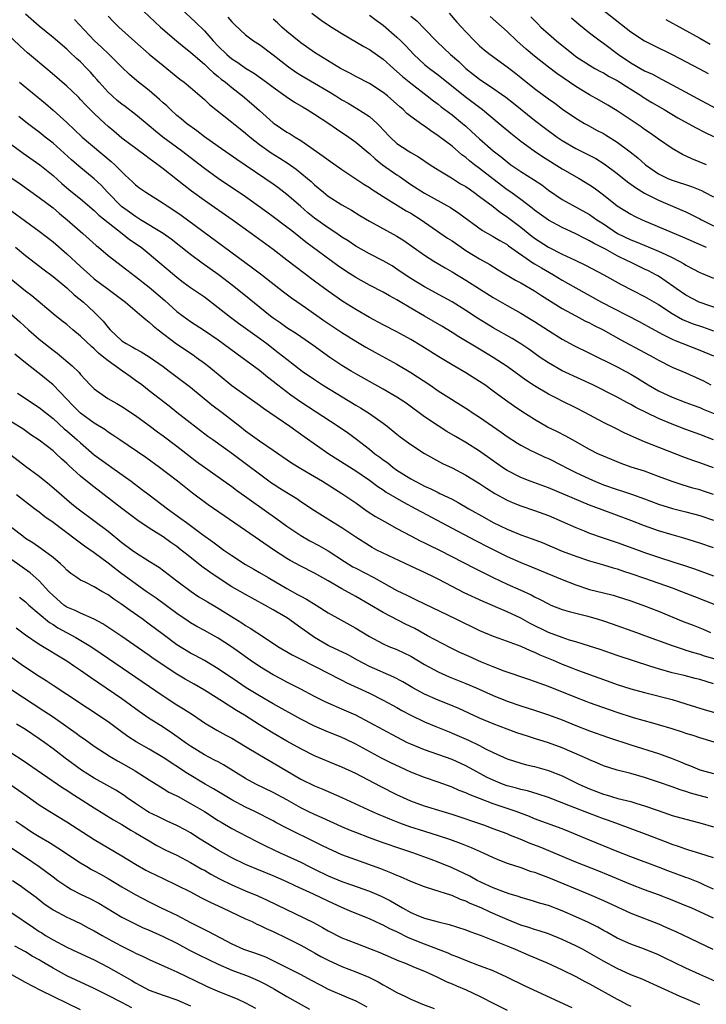
# Model space of a CAD drawing. Units: inches. Extents: x 2583000 to 2586000, y 1542000 to 1545000.
# Drawn here: x 2583382 to 2583482, y 1542277 to 1542420 of the extents above; entities that cross this region are included whole.
import ezdxf

# ---------------------------------------------------------------- set-up
doc = ezdxf.new("R2010")
doc.units = ezdxf.units.IN
doc.header["$MEASUREMENT"] = 0
doc.layers.add('LD25831542_2ft', color=9, linetype='Continuous')

msp = doc.modelspace()

# ---------------------------------------------------------------- linework, layer by layer
at = {"layer": 'LD25831542_2ft'}
for points, elevation in [([(2583397.67, 1542423.67), (2583402.62, 1542419), (2583404.94, 1542417), (2583406.06, 1542416.06), (2583407, 1542415.35), (2583407.38, 1542415), (2583409, 1542413.61), (2583409.67, 1542413), (2583410.34, 1542412.34), (2583411, 1542411.83), (2583411.45, 1542411.45), (2583412.05, 1542411), (2583413, 1542410.2), (2583414.54, 1542409), (2583415.87, 1542407.87), (2583417, 1542406.85), (2583419, 1542405.1), (2583419.14, 1542405), (2583421, 1542403.74), (2583421.47, 1542403.47), (2583422.19, 1542403), (2583423, 1542402.51), (2583426.26, 1542400.26), (2583427, 1542399.68), (2583429, 1542398.29), (2583432.18, 1542396.18), (2583433, 1542395.67), (2583433.39, 1542395.39), (2583435, 1542394.37), (2583438.31, 1542392.31), (2583439, 1542391.93), (2583440.49, 1542391), (2583444.34, 1542388.34), (2583445, 1542387.92), (2583446.32, 1542387), (2583447, 1542386.55), (2583449, 1542385.33), (2583450.48, 1542384.48), (2583451.71, 1542383.71), (2583454.22, 1542382.23), (2583455, 1542381.82), (2583457, 1542380.68), (2583458.01, 1542380.01), (2583461, 1542378.12), (2583463, 1542377.03), (2583464.32, 1542376.32), (2583465, 1542376), (2583465.65, 1542375.65), (2583466.97, 1542375), (2583469.54, 1542373.54), (2583473, 1542371.71), (2583474.32, 1542371), (2583475, 1542370.6), (2583477, 1542369.57), (2583479, 1542368.73), (2583481, 1542367.84), (2583481.57, 1542367.57), (2583482.64, 1542367)], 7558), ([(2583465.07, 1542423), (2583471, 1542418.32), (2583473, 1542417), (2583474.33, 1542416.33), (2583477, 1542415.03), (2583480.95, 1542412.95), (2583482.25, 1542412.25)], 7580), ([(2583483, 1542354.95), (2583481, 1542355.68), (2583480.01, 1542356.01), (2583478.55, 1542356.55), (2583473, 1542358.74), (2583471.41, 1542359.41), (2583471, 1542359.61), (2583470.04, 1542360.04), (2583468.69, 1542360.69), (2583467, 1542361.55), (2583464.3, 1542363), (2583463, 1542363.65), (2583461, 1542364.63), (2583460.3, 1542365), (2583459, 1542365.65), (2583457, 1542366.85), (2583455.71, 1542367.71), (2583453, 1542369.65), (2583450.99, 1542371), (2583449, 1542372.2), (2583445.98, 1542373.98), (2583445, 1542374.61), (2583443.52, 1542375.52), (2583441.01, 1542377), (2583439, 1542378.16), (2583437.21, 1542379.21), (2583437, 1542379.36), (2583435.92, 1542379.92), (2583435, 1542380.48), (2583433, 1542381.5), (2583431, 1542382.6), (2583429.54, 1542383.54), (2583428.35, 1542384.35), (2583423.76, 1542387.76), (2583422.19, 1542389), (2583421.51, 1542389.51), (2583421, 1542389.94), (2583419, 1542391.44), (2583418.1, 1542392.1), (2583415, 1542394.32), (2583411, 1542397.01), (2583409, 1542398.45), (2583405.68, 1542401), (2583402.97, 1542403), (2583401.89, 1542403.89), (2583401, 1542404.66), (2583399, 1542406.3), (2583397.47, 1542407.47), (2583397, 1542407.8), (2583396.34, 1542408.34), (2583395.58, 1542409), (2583395, 1542409.55), (2583393.71, 1542411), (2583393.39, 1542411.39), (2583393, 1542411.83), (2583392.45, 1542412.45), (2583391.92, 1542413), (2583391, 1542413.93), (2583390.43, 1542414.43), (2583389.39, 1542415.39), (2583389, 1542415.77), (2583387, 1542417.49), (2583385, 1542419.11), (2583383, 1542420.87)], 7552), ([(2583395, 1542420.6), (2583395.78, 1542419.78), (2583396.58, 1542419), (2583398.89, 1542416.89), (2583401, 1542415.07), (2583403, 1542413.41), (2583405.44, 1542411.44), (2583406.04, 1542411), (2583407, 1542410.2), (2583409, 1542408.46), (2583409.74, 1542407.74), (2583410.66, 1542407), (2583413, 1542405.16), (2583414.19, 1542404.19), (2583415, 1542403.56), (2583415.65, 1542403), (2583417, 1542401.94), (2583418.72, 1542400.72), (2583419.95, 1542399.95), (2583421.17, 1542399.17), (2583422.35, 1542398.35), (2583424.01, 1542397), (2583424.54, 1542396.54), (2583425, 1542396.09), (2583426.3, 1542395), (2583427, 1542394.44), (2583429, 1542393.16), (2583430.37, 1542392.37), (2583431.61, 1542391.61), (2583433, 1542390.77), (2583437, 1542388.61), (2583437.98, 1542387.98), (2583441, 1542385.84), (2583442.34, 1542385), (2583443.99, 1542383.99), (2583445, 1542383.42), (2583447, 1542382.21), (2583451, 1542379.69), (2583453, 1542378.53), (2583455, 1542377.42), (2583456.51, 1542376.51), (2583457, 1542376.22), (2583459, 1542374.92), (2583461, 1542373.64), (2583462.72, 1542372.72), (2583465, 1542371.62), (2583469, 1542369.61), (2583470.15, 1542369), (2583471, 1542368.54), (2583471.96, 1542367.96), (2583473.51, 1542367), (2583475, 1542366.15), (2583477, 1542365.21), (2583479, 1542364.46), (2583480.05, 1542364.05), (2583481, 1542363.7), (2583481.48, 1542363.48), (2583483.22, 1542362.78)], 7556), ([(2583405.65, 1542421.65), (2583407.73, 1542419.73), (2583409, 1542418.46), (2583410.26, 1542417), (2583411, 1542416.21), (2583412.25, 1542415), (2583413, 1542414.38), (2583413.85, 1542413.85), (2583415, 1542413.04), (2583416.27, 1542412.27), (2583418.03, 1542411), (2583419, 1542410.27), (2583420.9, 1542408.9), (2583422.08, 1542408.08), (2583423.34, 1542407.34), (2583423.95, 1542407), (2583425, 1542406.36), (2583427.07, 1542405), (2583428.19, 1542404.19), (2583429.98, 1542403), (2583431, 1542402.29), (2583432.79, 1542400.79), (2583433, 1542400.63), (2583433.83, 1542399.83), (2583434.9, 1542399), (2583437, 1542397.51), (2583437.32, 1542397.32), (2583439, 1542396.14), (2583441, 1542394.85), (2583444.76, 1542392.76), (2583445.97, 1542391.97), (2583449.45, 1542389.45), (2583451, 1542388.57), (2583451.96, 1542387.96), (2583453, 1542387.38), (2583453.21, 1542387.21), (2583456.74, 1542384.74), (2583457, 1542384.59), (2583457.99, 1542383.99), (2583459.74, 1542383), (2583461, 1542382.24), (2583461.8, 1542381.8), (2583463, 1542381.09), (2583466.72, 1542379), (2583472.21, 1542376.21), (2583473, 1542375.79), (2583473.5, 1542375.5), (2583475, 1542374.67), (2583475.66, 1542374.34), (2583477, 1542373.63), (2583477.43, 1542373.43), (2583481, 1542372.04), (2583483, 1542371.21)], 7560), ([(2583424.64, 1542421), (2583425.98, 1542419.98), (2583427.18, 1542419.18), (2583429, 1542418.06), (2583432.19, 1542416.19), (2583433, 1542415.74), (2583435, 1542414.34), (2583436.48, 1542413), (2583437, 1542412.56), (2583437.81, 1542411.81), (2583439, 1542410.83), (2583441.4, 1542409), (2583442.29, 1542408.29), (2583443, 1542407.78), (2583443.42, 1542407.42), (2583445, 1542406.23), (2583446.51, 1542405), (2583447, 1542404.58), (2583447.84, 1542403.84), (2583449, 1542402.76), (2583450.99, 1542401), (2583452.12, 1542400.12), (2583453, 1542399.39), (2583453.53, 1542399), (2583455, 1542398), (2583456.85, 1542396.85), (2583458.05, 1542396.05), (2583459, 1542395.32), (2583461, 1542393.96), (2583465, 1542391.75), (2583466.05, 1542391), (2583467, 1542390.38), (2583469.07, 1542389), (2583471, 1542388.07), (2583471.78, 1542387.78), (2583475, 1542386.44), (2583476.07, 1542385.93), (2583477, 1542385.52), (2583478.03, 1542385), (2583478.65, 1542384.65), (2583479, 1542384.42), (2583481, 1542383.34), (2583481.24, 1542383.24), (2583481.85, 1542383), (2583483, 1542382.53)], 7566), ([(2583433, 1542420.74), (2583433.98, 1542419.98), (2583435, 1542419.26), (2583437, 1542417.52), (2583437.55, 1542417), (2583438.27, 1542416.27), (2583439.44, 1542415), (2583441, 1542413.58), (2583441.72, 1542413), (2583443, 1542412.07), (2583446.92, 1542408.92), (2583449.42, 1542407), (2583451.85, 1542405), (2583453.56, 1542403.56), (2583455, 1542402.4), (2583456.92, 1542401), (2583458.17, 1542400.17), (2583461, 1542398.4), (2583463.5, 1542397), (2583465, 1542396.08), (2583465.64, 1542395.64), (2583467, 1542394.6), (2583469, 1542393.03), (2583471, 1542391.79), (2583471.51, 1542391.51), (2583472.62, 1542391), (2583477, 1542389.13), (2583478.52, 1542388.52), (2583481.28, 1542387.28), (2583481.96, 1542387)], 7568), ([(2583444.57, 1542421), (2583445.71, 1542419.71), (2583446.39, 1542419), (2583447, 1542418.32), (2583448.26, 1542417), (2583449, 1542416.28), (2583449.69, 1542415.69), (2583450.56, 1542415), (2583453, 1542413.23), (2583454.27, 1542412.27), (2583455, 1542411.69), (2583457, 1542410.07), (2583459, 1542408.56), (2583459.92, 1542407.92), (2583461.08, 1542407.08), (2583463, 1542405.78), (2583464.26, 1542405), (2583464.73, 1542404.73), (2583466.02, 1542404.02), (2583467, 1542403.51), (2583467.32, 1542403.32), (2583469, 1542402.29), (2583470.88, 1542400.88), (2583471.99, 1542399.99), (2583473.12, 1542399), (2583475, 1542397.69), (2583476.37, 1542397), (2583477, 1542396.73), (2583479.81, 1542395.81), (2583481.24, 1542395.24), (2583481.72, 1542395), (2583483, 1542394.32)], 7572), ([(2583483, 1542351.08), (2583481.57, 1542351.57), (2583481, 1542351.75), (2583480.01, 1542352.01), (2583478.46, 1542352.46), (2583477, 1542352.94), (2583475, 1542353.71), (2583473, 1542354.44), (2583471.06, 1542355.06), (2583469.58, 1542355.58), (2583467, 1542356.63), (2583466.21, 1542357), (2583465, 1542357.61), (2583462.52, 1542359), (2583461.55, 1542359.55), (2583460.23, 1542360.23), (2583458.88, 1542360.88), (2583457, 1542361.95), (2583455.14, 1542363.14), (2583453.94, 1542363.94), (2583452.78, 1542364.78), (2583451, 1542366.11), (2583449.76, 1542367), (2583449, 1542367.51), (2583447, 1542368.76), (2583445, 1542369.91), (2583443.07, 1542371.07), (2583440.62, 1542372.62), (2583439, 1542373.61), (2583437, 1542374.72), (2583435, 1542375.74), (2583433, 1542376.79), (2583431, 1542377.95), (2583429.14, 1542379.14), (2583427, 1542380.63), (2583425, 1542382.09), (2583422.2, 1542384.2), (2583421, 1542385.14), (2583419, 1542386.65), (2583415.82, 1542389), (2583413.02, 1542391), (2583409, 1542393.81), (2583407.15, 1542395.15), (2583406.02, 1542396.02), (2583403, 1542398.42), (2583402.24, 1542399), (2583401.51, 1542399.51), (2583401, 1542399.91), (2583400.36, 1542400.36), (2583397, 1542402.87), (2583395.86, 1542403.86), (2583395, 1542404.57), (2583394.52, 1542405), (2583393, 1542406.43), (2583391.71, 1542407.71), (2583391, 1542408.49), (2583390.75, 1542408.75), (2583389.73, 1542409.73), (2583389, 1542410.4), (2583386.52, 1542412.52), (2583383.27, 1542415.27), (2583382.22, 1542416.22), (2583379, 1542419.28)], 7550), ([(2583483, 1542359.02), (2583481, 1542359.77), (2583479, 1542360.5), (2583477, 1542361.28), (2583475, 1542362.13), (2583471.73, 1542363.73), (2583471, 1542364.15), (2583470.43, 1542364.43), (2583469, 1542365.21), (2583465.47, 1542367), (2583463.79, 1542367.79), (2583461, 1542369.04), (2583459, 1542370.19), (2583457.83, 1542371), (2583456.18, 1542372.18), (2583454.99, 1542372.99), (2583453.75, 1542373.75), (2583451, 1542375.3), (2583449.94, 1542375.94), (2583448.71, 1542376.71), (2583447, 1542377.83), (2583445, 1542379.07), (2583443.76, 1542379.76), (2583441, 1542381.24), (2583439, 1542382.46), (2583438.19, 1542383), (2583437, 1542383.84), (2583436.28, 1542384.28), (2583435, 1542385.04), (2583433, 1542386.06), (2583431, 1542387.17), (2583429.91, 1542387.91), (2583429, 1542388.47), (2583428.24, 1542389), (2583427, 1542389.81), (2583425, 1542391.22), (2583424.02, 1542392.02), (2583422.95, 1542392.95), (2583421, 1542394.69), (2583419.69, 1542395.69), (2583419, 1542396.18), (2583417.8, 1542397), (2583414.92, 1542398.92), (2583413.73, 1542399.73), (2583411, 1542401.63), (2583409, 1542403.05), (2583407.91, 1542403.91), (2583406.39, 1542405), (2583405.64, 1542405.64), (2583405, 1542406.17), (2583404.07, 1542407), (2583403.53, 1542407.53), (2583403, 1542408), (2583402.49, 1542408.49), (2583401, 1542409.79), (2583399.2, 1542411.2), (2583398.11, 1542412.11), (2583397, 1542413.15), (2583395.14, 1542415), (2583394.06, 1542416.06), (2583393.03, 1542417), (2583390.11, 1542420.11)], 7554), ([(2583412.42, 1542420.42), (2583413, 1542419.74), (2583413.37, 1542419.37), (2583415, 1542417.87), (2583416.16, 1542417), (2583417, 1542416.45), (2583419, 1542414.96), (2583421.23, 1542413.23), (2583422.39, 1542412.39), (2583423, 1542412), (2583427, 1542409.66), (2583428.11, 1542409), (2583429, 1542408.44), (2583429.92, 1542407.92), (2583431.18, 1542407.18), (2583433, 1542405.98), (2583434.1, 1542405), (2583434.57, 1542404.57), (2583435, 1542404.07), (2583436, 1542403), (2583437, 1542402.07), (2583438.6, 1542401), (2583439, 1542400.76), (2583440.14, 1542400.14), (2583441.84, 1542399), (2583443, 1542398.25), (2583444.92, 1542397.08), (2583446.24, 1542396.24), (2583447, 1542395.81), (2583447.47, 1542395.47), (2583448.17, 1542395), (2583449, 1542394.4), (2583451, 1542392.9), (2583452.06, 1542392.06), (2583453, 1542391.43), (2583453.25, 1542391.25), (2583455, 1542389.92), (2583456.62, 1542388.62), (2583457, 1542388.33), (2583459, 1542387.03), (2583461, 1542386.02), (2583462.89, 1542385.11), (2583464.4, 1542384.4), (2583467.06, 1542383), (2583469.58, 1542381.58), (2583473, 1542379.86), (2583475, 1542378.69), (2583477, 1542377.35), (2583478.5, 1542376.5), (2583479.92, 1542375.92), (2583481.42, 1542375.42), (2583483, 1542374.84)], 7562), ([(2583484.04, 1542377.96), (2583480.93, 1542379), (2583479, 1542380.02), (2583477.6, 1542381), (2583477.26, 1542381.26), (2583475, 1542382.8), (2583474.64, 1542383), (2583473.56, 1542383.56), (2583473, 1542383.84), (2583470.86, 1542384.86), (2583470.61, 1542385), (2583469, 1542385.75), (2583467.3, 1542386.7), (2583465.58, 1542387.58), (2583465, 1542387.95), (2583464.28, 1542388.28), (2583463, 1542388.95), (2583461, 1542389.87), (2583459, 1542390.93), (2583457, 1542392.39), (2583456.66, 1542392.67), (2583455, 1542393.93), (2583453.53, 1542395), (2583453, 1542395.36), (2583450.92, 1542396.92), (2583449, 1542398.44), (2583448.25, 1542399), (2583447.55, 1542399.55), (2583447, 1542400.03), (2583446.43, 1542400.44), (2583445, 1542401.67), (2583443, 1542403.21), (2583441.91, 1542403.91), (2583441, 1542404.58), (2583440.74, 1542404.74), (2583439, 1542406.02), (2583438.45, 1542406.45), (2583437.89, 1542407), (2583437.41, 1542407.41), (2583435.61, 1542409), (2583435, 1542409.5), (2583433, 1542410.82), (2583431, 1542411.83), (2583430.25, 1542412.25), (2583429, 1542412.87), (2583428.77, 1542413), (2583425, 1542415.29), (2583423, 1542416.69), (2583421, 1542418.36), (2583420.26, 1542419), (2583419.61, 1542419.61), (2583419, 1542420.14)], 7564), ([(2583439, 1542420.58), (2583439.88, 1542419.88), (2583441, 1542418.76), (2583442.85, 1542416.85), (2583444.79, 1542415), (2583445.97, 1542413.97), (2583447, 1542412.97), (2583448.12, 1542412.12), (2583449, 1542411.42), (2583449.63, 1542411), (2583450.47, 1542410.47), (2583452.82, 1542408.82), (2583453.94, 1542407.94), (2583457, 1542405.45), (2583458.38, 1542404.38), (2583460.3, 1542403), (2583461, 1542402.52), (2583463, 1542401.33), (2583464.56, 1542400.56), (2583465.89, 1542399.89), (2583467.13, 1542399.13), (2583469, 1542397.74), (2583470.51, 1542396.51), (2583471, 1542396.17), (2583471.66, 1542395.66), (2583473, 1542394.85), (2583475, 1542393.83), (2583478.41, 1542392.41), (2583479, 1542392.15), (2583479.78, 1542391.78), (2583481, 1542391.14), (2583481.25, 1542391), (2583483, 1542390.11)], 7570), ([(2583481.99, 1542399), (2583479.86, 1542399.85), (2583478.5, 1542400.5), (2583477, 1542401.37), (2583475, 1542402.72), (2583474.63, 1542403), (2583473.66, 1542403.66), (2583473, 1542404.09), (2583472.48, 1542404.48), (2583469, 1542406.81), (2583467.64, 1542407.64), (2583466.39, 1542408.39), (2583465, 1542409.17), (2583463, 1542410.37), (2583460.23, 1542412.23), (2583459, 1542413.17), (2583457, 1542414.77), (2583455.79, 1542415.79), (2583454.44, 1542417), (2583453, 1542418.37), (2583450.54, 1542420.54)], 7574), ([(2583456.47, 1542420.47), (2583457.45, 1542419.45), (2583457.93, 1542419), (2583459, 1542418.03), (2583460.18, 1542417), (2583462.65, 1542415), (2583463, 1542414.74), (2583465, 1542413.45), (2583465.77, 1542413), (2583466.56, 1542412.56), (2583467, 1542412.34), (2583467.83, 1542411.83), (2583469, 1542411.23), (2583469.38, 1542411), (2583470.35, 1542410.35), (2583471, 1542409.95), (2583472.53, 1542409), (2583472.8, 1542408.8), (2583474.04, 1542408.04), (2583475.84, 1542407), (2583477.82, 1542405.82), (2583480.39, 1542404.39), (2583481.71, 1542403.71), (2583483, 1542403.09)], 7576), ([(2583462.36, 1542420.36), (2583463.44, 1542419.43), (2583465, 1542418.16), (2583466.53, 1542417), (2583467, 1542416.67), (2583469.21, 1542415), (2583471, 1542413.81), (2583472.39, 1542413), (2583473, 1542412.65), (2583474.14, 1542412.14), (2583475, 1542411.65), (2583475.44, 1542411.44), (2583477, 1542410.62), (2583481.93, 1542407.93), (2583483.69, 1542407)], 7578), ([(2583476.08, 1542420.08), (2583481, 1542417.39), (2583482.52, 1542416.52)], 7582), ([(2583382.11, 1542411), (2583385.89, 1542407.89), (2583387, 1542406.93), (2583389, 1542405.12), (2583391.25, 1542403), (2583395.47, 1542399.47), (2583395.98, 1542399), (2583397, 1542397.94), (2583397.5, 1542397.5), (2583398.53, 1542396.53), (2583399, 1542396.06), (2583399.6, 1542395.6), (2583400.49, 1542395), (2583403, 1542393.43), (2583403.6, 1542393), (2583405, 1542392.09), (2583405.64, 1542391.64), (2583416.01, 1542384.01), (2583417.35, 1542383), (2583420.51, 1542380.51), (2583421.65, 1542379.65), (2583423.85, 1542378.15), (2583426.38, 1542376.38), (2583429, 1542374.59), (2583431, 1542373.33), (2583432.47, 1542372.47), (2583433.76, 1542371.76), (2583437, 1542370.01), (2583439, 1542368.82), (2583441.75, 1542367), (2583443, 1542366.16), (2583447.38, 1542363.38), (2583447.92, 1542363), (2583449, 1542362.29), (2583452.13, 1542360.13), (2583453, 1542359.52), (2583454.52, 1542358.52), (2583455, 1542358.23), (2583456.57, 1542357.44), (2583457, 1542357.2), (2583458.5, 1542356.5), (2583459, 1542356.29), (2583461, 1542355.29), (2583461.54, 1542355), (2583463, 1542354.28), (2583465, 1542353.33), (2583465.75, 1542353), (2583467, 1542352.5), (2583469, 1542351.79), (2583469.61, 1542351.61), (2583471.11, 1542351.11), (2583473, 1542350.43), (2583475, 1542349.68), (2583477.04, 1542349.04), (2583479, 1542348.56), (2583481, 1542348.03), (2583483, 1542347.36)], 7548), ([(2583483, 1542343.31), (2583481, 1542344.02), (2583480.26, 1542344.26), (2583478.71, 1542344.71), (2583477, 1542345.19), (2583475, 1542345.8), (2583473, 1542346.51), (2583471, 1542347.28), (2583466.82, 1542348.82), (2583465, 1542349.54), (2583459, 1542352.03), (2583456.38, 1542353), (2583455, 1542353.54), (2583453, 1542354.55), (2583452.32, 1542355), (2583449, 1542357.39), (2583447, 1542358.64), (2583445.5, 1542359.5), (2583444.25, 1542360.25), (2583443, 1542361.04), (2583441, 1542362.38), (2583438.32, 1542364.32), (2583437, 1542365.22), (2583435, 1542366.4), (2583431, 1542368.6), (2583430.32, 1542369), (2583429, 1542369.81), (2583427.23, 1542371), (2583424.77, 1542372.77), (2583423, 1542373.99), (2583422.41, 1542374.41), (2583421, 1542375.31), (2583420.02, 1542376.02), (2583419, 1542376.69), (2583418.59, 1542377), (2583415.51, 1542379.51), (2583413.29, 1542381.29), (2583411.03, 1542383.03), (2583408.69, 1542384.69), (2583407, 1542385.96), (2583404.18, 1542388.18), (2583403, 1542389.01), (2583399.74, 1542391), (2583399.3, 1542391.3), (2583399, 1542391.45), (2583398.11, 1542392.11), (2583396.94, 1542392.94), (2583394.91, 1542395), (2583394, 1542396), (2583393, 1542396.94), (2583390.76, 1542398.76), (2583389.69, 1542399.69), (2583387, 1542402.13), (2583385.88, 1542403), (2583385, 1542403.71), (2583384.25, 1542404.25), (2583383.29, 1542405), (2583382.02, 1542406.02)], 7546), ([(2583381, 1542401.87), (2583382.66, 1542400.66), (2583385.1, 1542399), (2583387, 1542397.44), (2583388.27, 1542396.27), (2583389.36, 1542395.36), (2583391, 1542394.02), (2583393, 1542392.33), (2583393.67, 1542391.67), (2583395, 1542390.59), (2583397.07, 1542389), (2583398.14, 1542388.14), (2583399.8, 1542387), (2583401, 1542386.04), (2583402.26, 1542385), (2583403.72, 1542383.72), (2583405, 1542382.64), (2583405.93, 1542381.93), (2583407, 1542381.16), (2583408.27, 1542380.27), (2583409, 1542379.78), (2583411, 1542378.27), (2583412.82, 1542376.82), (2583413.97, 1542375.97), (2583417, 1542373.8), (2583418.08, 1542373), (2583419.73, 1542371.73), (2583421, 1542370.72), (2583423.22, 1542369), (2583425, 1542367.77), (2583426.19, 1542367), (2583431, 1542364.07), (2583431.68, 1542363.68), (2583433, 1542362.85), (2583435, 1542361.43), (2583435.57, 1542361), (2583437, 1542359.83), (2583437.47, 1542359.47), (2583439, 1542358.36), (2583441, 1542357.03), (2583442.29, 1542356.29), (2583443.6, 1542355.6), (2583445, 1542354.93), (2583447, 1542353.88), (2583449, 1542352.68), (2583450, 1542352), (2583451.24, 1542351.24), (2583453, 1542350.27), (2583453.87, 1542349.87), (2583455, 1542349.43), (2583457, 1542348.76), (2583459, 1542348.02), (2583461, 1542347.17), (2583463, 1542346.27), (2583464.2, 1542345.8), (2583465, 1542345.46), (2583466.83, 1542344.83), (2583469, 1542344.12), (2583471.29, 1542343.29), (2583473, 1542342.64), (2583473.55, 1542342.45), (2583475, 1542341.95), (2583477.25, 1542341.25), (2583478.77, 1542340.77), (2583480.26, 1542340.26), (2583483, 1542339.24)], 7544), ([(2583381, 1542397.06), (2583382.22, 1542396.22), (2583385, 1542394.24), (2583387, 1542392.71), (2583387.92, 1542391.92), (2583389.05, 1542391), (2583391.34, 1542389), (2583393.27, 1542387.27), (2583393.62, 1542387), (2583395, 1542385.82), (2583397.72, 1542383.72), (2583399, 1542382.76), (2583401, 1542381.18), (2583403.24, 1542379.24), (2583405, 1542377.68), (2583405.91, 1542377), (2583407, 1542376.22), (2583409, 1542374.92), (2583411, 1542373.54), (2583414.51, 1542371), (2583417, 1542369.12), (2583418.17, 1542368.17), (2583419, 1542367.54), (2583419.67, 1542367), (2583421.56, 1542365.56), (2583423, 1542364.56), (2583428.46, 1542361), (2583429.97, 1542359.97), (2583431.12, 1542359.12), (2583433, 1542357.65), (2583433.78, 1542357), (2583434.49, 1542356.49), (2583435, 1542356.09), (2583435.65, 1542355.65), (2583436.46, 1542355), (2583437, 1542354.63), (2583439, 1542353.36), (2583439.63, 1542353), (2583440.54, 1542352.54), (2583441, 1542352.28), (2583441.9, 1542351.9), (2583443, 1542351.35), (2583443.24, 1542351.24), (2583445, 1542350.38), (2583445.91, 1542349.91), (2583447.46, 1542349), (2583449.73, 1542347.73), (2583451, 1542347), (2583453, 1542346.02), (2583455, 1542345.21), (2583456.65, 1542344.65), (2583458.08, 1542344.08), (2583461, 1542342.85), (2583463, 1542342.09), (2583465, 1542341.44), (2583467, 1542340.87), (2583468.42, 1542340.42), (2583469, 1542340.28), (2583469.93, 1542339.93), (2583471, 1542339.6), (2583473, 1542338.89), (2583477, 1542337.51), (2583478.37, 1542337), (2583480.23, 1542336.23), (2583483.43, 1542335)], 7542), ([(2583381, 1542392.24), (2583383, 1542390.78), (2583385, 1542389.35), (2583387, 1542387.78), (2583389, 1542386.06), (2583391, 1542384.2), (2583392.33, 1542383), (2583393, 1542382.43), (2583395, 1542380.89), (2583397.52, 1542379), (2583399.93, 1542377), (2583400.49, 1542376.49), (2583401, 1542376.13), (2583401.57, 1542375.57), (2583402.28, 1542375), (2583404.95, 1542372.95), (2583407.35, 1542371.35), (2583407.86, 1542371), (2583409, 1542370.17), (2583409.67, 1542369.67), (2583410.77, 1542368.77), (2583411, 1542368.56), (2583413, 1542366.93), (2583417, 1542364.06), (2583417.6, 1542363.6), (2583421.41, 1542361), (2583423.5, 1542359.5), (2583427.1, 1542357), (2583431, 1542354.51), (2583433, 1542353.17), (2583434.23, 1542352.23), (2583435, 1542351.73), (2583435.43, 1542351.43), (2583437.95, 1542349.94), (2583439.74, 1542349), (2583440.54, 1542348.54), (2583445, 1542346.16), (2583448.4, 1542344.4), (2583449, 1542344.12), (2583449.73, 1542343.73), (2583453, 1542342.08), (2583455, 1542341.18), (2583456.54, 1542340.54), (2583461, 1542338.74), (2583463, 1542337.96), (2583465, 1542337.29), (2583467, 1542336.76), (2583468.42, 1542336.42), (2583469, 1542336.26), (2583471, 1542335.63), (2583473, 1542334.9), (2583475, 1542334.11), (2583478.61, 1542332.61), (2583480.06, 1542332.06), (2583481.48, 1542331.48), (2583482.57, 1542331)], 7540), ([(2583381.53, 1542387), (2583383, 1542385.81), (2583385.7, 1542383.7), (2583387, 1542382.75), (2583389, 1542381.11), (2583390.09, 1542380.09), (2583391.42, 1542379), (2583393, 1542377.56), (2583393.57, 1542377), (2583394.27, 1542376.27), (2583395, 1542375.33), (2583395.3, 1542375), (2583397, 1542373.42), (2583397.62, 1542373), (2583398.52, 1542372.52), (2583399, 1542372.22), (2583399.81, 1542371.81), (2583401, 1542371.06), (2583403, 1542369.65), (2583403.9, 1542369), (2583407, 1542366.65), (2583410.1, 1542364.1), (2583411.58, 1542363), (2583414.16, 1542361), (2583415, 1542360.33), (2583417, 1542358.87), (2583419, 1542357.51), (2583421.66, 1542355.66), (2583423, 1542354.83), (2583425, 1542353.69), (2583426.16, 1542353), (2583429, 1542351.21), (2583431, 1542349.85), (2583432.67, 1542348.67), (2583433.89, 1542347.89), (2583435.16, 1542347.16), (2583437, 1542346.13), (2583439, 1542345.05), (2583440.35, 1542344.35), (2583441, 1542344.05), (2583441.69, 1542343.69), (2583443.17, 1542343), (2583448.34, 1542340.34), (2583451, 1542339), (2583453, 1542338.05), (2583455, 1542337.18), (2583456.5, 1542336.5), (2583457, 1542336.22), (2583457.82, 1542335.82), (2583459, 1542335.16), (2583459.38, 1542335), (2583461, 1542334.37), (2583462.05, 1542334.05), (2583464.56, 1542333.44), (2583466.08, 1542333), (2583467, 1542332.71), (2583468.27, 1542332.27), (2583471.79, 1542331), (2583473, 1542330.58), (2583477, 1542329.11), (2583478.58, 1542328.58), (2583479, 1542328.47), (2583480.1, 1542328.1), (2583481, 1542327.87), (2583481.64, 1542327.64), (2583483.19, 1542327.19)], 7538), ([(2583483, 1542323.54), (2583481, 1542324.17), (2583480.35, 1542324.35), (2583478.75, 1542324.75), (2583477, 1542325.15), (2583475, 1542325.72), (2583473.9, 1542326.1), (2583469, 1542327.66), (2583466.53, 1542328.53), (2583465, 1542329.04), (2583463, 1542329.66), (2583462.08, 1542329.92), (2583461, 1542330.27), (2583459, 1542331.02), (2583456.34, 1542332.34), (2583455, 1542333.08), (2583453, 1542334), (2583449.51, 1542335.51), (2583446.77, 1542336.77), (2583445, 1542337.68), (2583443, 1542338.76), (2583442.52, 1542339), (2583441, 1542339.74), (2583439, 1542340.64), (2583434.07, 1542343), (2583433.37, 1542343.37), (2583433, 1542343.59), (2583431, 1542344.88), (2583429, 1542346.22), (2583427.71, 1542347), (2583425, 1542348.7), (2583423, 1542350.03), (2583422.43, 1542350.43), (2583421, 1542351.29), (2583419.96, 1542351.96), (2583419, 1542352.55), (2583418.74, 1542352.74), (2583417, 1542354.01), (2583415.31, 1542355.31), (2583412.98, 1542357.02), (2583410.23, 1542359), (2583409.52, 1542359.52), (2583405, 1542363), (2583403.89, 1542363.89), (2583402.45, 1542365), (2583401, 1542366.16), (2583399.9, 1542367), (2583399, 1542367.66), (2583398.2, 1542368.2), (2583397.11, 1542369), (2583395, 1542370.48), (2583394.41, 1542371), (2583393.62, 1542371.62), (2583393, 1542372.25), (2583392.59, 1542372.59), (2583391, 1542374.1), (2583389.9, 1542375), (2583389, 1542375.76), (2583388.3, 1542376.3), (2583387, 1542377.34), (2583383.93, 1542379.93), (2583383, 1542380.64), (2583380.09, 1542383)], 7536), ([(2583381, 1542377.19), (2583382.16, 1542376.16), (2583383.43, 1542375), (2583385, 1542373.62), (2583387, 1542372.04), (2583387.6, 1542371.6), (2583389.78, 1542369.78), (2583390.78, 1542368.78), (2583391, 1542368.5), (2583391.74, 1542367.74), (2583392.42, 1542367), (2583393, 1542366.42), (2583394.99, 1542365), (2583396.29, 1542364.29), (2583397, 1542363.88), (2583399, 1542362.53), (2583401, 1542361.08), (2583402.19, 1542360.19), (2583403, 1542359.61), (2583405, 1542358.08), (2583406.72, 1542356.72), (2583407.87, 1542355.87), (2583413, 1542352.22), (2583413.69, 1542351.69), (2583419.53, 1542347.53), (2583421, 1542346.46), (2583423, 1542345.13), (2583424.35, 1542344.35), (2583425.66, 1542343.66), (2583427, 1542342.89), (2583429.35, 1542341.35), (2583430.58, 1542340.58), (2583431, 1542340.35), (2583433.65, 1542339), (2583437, 1542337.12), (2583438.43, 1542336.43), (2583439, 1542336.13), (2583439.77, 1542335.77), (2583445.54, 1542333), (2583449, 1542331.32), (2583451, 1542330.47), (2583451.81, 1542330.19), (2583455, 1542329.02), (2583456.38, 1542328.38), (2583457, 1542328.16), (2583457.78, 1542327.78), (2583459.68, 1542327), (2583461, 1542326.44), (2583462.04, 1542326.04), (2583463, 1542325.65), (2583465, 1542324.9), (2583467, 1542324.17), (2583469, 1542323.47), (2583471, 1542322.83), (2583473, 1542322.29), (2583477, 1542321.26), (2583477.91, 1542321), (2583479, 1542320.67), (2583481.79, 1542319.79), (2583483.34, 1542319.34)], 7534), ([(2583483.1, 1542315.1), (2583481, 1542315.7), (2583480.03, 1542316.03), (2583479, 1542316.35), (2583478.52, 1542316.52), (2583477, 1542317), (2583475, 1542317.6), (2583474.18, 1542317.82), (2583471.36, 1542318.64), (2583469, 1542319.41), (2583465, 1542320.8), (2583464.48, 1542321), (2583463, 1542321.56), (2583459, 1542323.19), (2583457.66, 1542323.66), (2583457, 1542323.92), (2583456.18, 1542324.18), (2583452.6, 1542325.4), (2583451, 1542326.03), (2583449.27, 1542326.73), (2583447.51, 1542327.51), (2583446.13, 1542328.13), (2583444.79, 1542328.79), (2583441.44, 1542330.55), (2583439.58, 1542331.58), (2583438.23, 1542332.23), (2583435, 1542333.91), (2583431, 1542336.23), (2583429, 1542337.36), (2583427, 1542338.52), (2583425, 1542339.64), (2583423, 1542340.65), (2583421.47, 1542341.47), (2583421, 1542341.75), (2583419.03, 1542343.03), (2583415, 1542345.86), (2583409.57, 1542349.57), (2583407.27, 1542351.27), (2583405.08, 1542353), (2583402.49, 1542355), (2583400.47, 1542356.47), (2583396.69, 1542359), (2583395.7, 1542359.7), (2583395, 1542360.15), (2583394.52, 1542360.52), (2583393, 1542361.46), (2583391, 1542362.89), (2583389.95, 1542363.95), (2583387, 1542367.02), (2583385, 1542368.66), (2583384.8, 1542368.8), (2583383, 1542370.22), (2583381.47, 1542371.47)], 7532), ([(2583381.82, 1542365.82), (2583385, 1542363.73), (2583385.89, 1542363), (2583387, 1542362.12), (2583388.63, 1542360.63), (2583389, 1542360.32), (2583390.52, 1542359), (2583391, 1542358.56), (2583393, 1542356.85), (2583395, 1542355.37), (2583395.56, 1542355), (2583398.37, 1542353), (2583399.87, 1542351.87), (2583400.98, 1542351), (2583403.64, 1542349), (2583405.6, 1542347.6), (2583406.39, 1542347), (2583408.72, 1542345.28), (2583410.21, 1542344.21), (2583411, 1542343.59), (2583411.83, 1542343), (2583413, 1542342.2), (2583415, 1542340.9), (2583416.2, 1542340.2), (2583417, 1542339.75), (2583418.25, 1542339), (2583421, 1542337.4), (2583422.56, 1542336.56), (2583423, 1542336.3), (2583423.86, 1542335.86), (2583425.26, 1542335), (2583427, 1542333.89), (2583428.84, 1542332.84), (2583431, 1542331.63), (2583433, 1542330.44), (2583435, 1542329.37), (2583435.83, 1542329), (2583437, 1542328.53), (2583439, 1542327.56), (2583441, 1542326.38), (2583443, 1542325.29), (2583444.59, 1542324.59), (2583447, 1542323.63), (2583448.5, 1542323), (2583451, 1542321.88), (2583453, 1542321.03), (2583455, 1542320.34), (2583457, 1542319.72), (2583459, 1542319.06), (2583461, 1542318.31), (2583463, 1542317.51), (2583465, 1542316.74), (2583467.76, 1542315.76), (2583471, 1542314.71), (2583475, 1542313.44), (2583477, 1542312.71), (2583478.22, 1542312.22), (2583479, 1542311.88), (2583479.64, 1542311.64), (2583481, 1542311.07), (2583483, 1542310.53)], 7530), ([(2583482.19, 1542307), (2583479.68, 1542307.68), (2583479, 1542307.91), (2583478.15, 1542308.15), (2583477, 1542308.58), (2583475, 1542309.28), (2583473, 1542309.93), (2583471, 1542310.51), (2583469.01, 1542311.01), (2583467, 1542311.66), (2583466.07, 1542312.07), (2583465, 1542312.5), (2583464.67, 1542312.67), (2583463.92, 1542313), (2583461, 1542314.26), (2583459, 1542315), (2583457, 1542315.63), (2583455.95, 1542315.95), (2583454.44, 1542316.44), (2583453, 1542316.95), (2583451, 1542317.73), (2583449, 1542318.58), (2583445.97, 1542319.97), (2583444.56, 1542320.56), (2583443, 1542321.17), (2583441, 1542322.07), (2583439.28, 1542323), (2583437.84, 1542323.84), (2583436.52, 1542324.52), (2583433, 1542326.1), (2583431.25, 1542327), (2583429.8, 1542327.8), (2583428.47, 1542328.47), (2583427.27, 1542329), (2583427, 1542329.14), (2583425, 1542330.3), (2583423.97, 1542331), (2583423, 1542331.72), (2583421.08, 1542333.08), (2583419, 1542334.31), (2583417.78, 1542335), (2583415, 1542336.52), (2583413, 1542337.67), (2583411, 1542338.95), (2583409.78, 1542339.78), (2583408.62, 1542340.62), (2583406.39, 1542342.39), (2583405.64, 1542343), (2583405, 1542343.5), (2583404.11, 1542344.11), (2583403, 1542344.92), (2583401, 1542346.19), (2583399.31, 1542347.31), (2583397, 1542349.04), (2583394.42, 1542351), (2583392.51, 1542352.51), (2583391, 1542353.76), (2583389.3, 1542355.3), (2583389, 1542355.59), (2583388.25, 1542356.25), (2583387.46, 1542357), (2583387, 1542357.41), (2583385, 1542358.95), (2583383.76, 1542359.76), (2583382.59, 1542360.59), (2583381, 1542361.57)], 7528), ([(2583380.85, 1542356.85), (2583383, 1542355.18), (2583385, 1542353.73), (2583386.51, 1542352.51), (2583388.22, 1542351), (2583389, 1542350.34), (2583389.73, 1542349.73), (2583390.65, 1542349), (2583393.15, 1542347.15), (2583395, 1542345.73), (2583397, 1542344.11), (2583398.49, 1542343), (2583399, 1542342.64), (2583401, 1542341.4), (2583402.46, 1542340.46), (2583405, 1542338.53), (2583407.06, 1542337), (2583408.22, 1542336.22), (2583409.46, 1542335.46), (2583411, 1542334.56), (2583413.21, 1542333.21), (2583414.43, 1542332.43), (2583415, 1542332.05), (2583415.66, 1542331.66), (2583417.73, 1542330.27), (2583419.7, 1542329), (2583421.78, 1542327.78), (2583423, 1542327.16), (2583425, 1542326.11), (2583427.2, 1542325), (2583428.38, 1542324.38), (2583429, 1542324.09), (2583429.71, 1542323.71), (2583431.29, 1542323), (2583433, 1542322.18), (2583435, 1542321.19), (2583437, 1542320.12), (2583437.7, 1542319.7), (2583439.01, 1542319.01), (2583441, 1542318.03), (2583442.63, 1542317.37), (2583444.57, 1542316.57), (2583445, 1542316.41), (2583447.37, 1542315.37), (2583449, 1542314.58), (2583449.88, 1542314.12), (2583451, 1542313.57), (2583453, 1542312.65), (2583455, 1542312.01), (2583455.8, 1542311.8), (2583457, 1542311.54), (2583459, 1542310.96), (2583461, 1542310.17), (2583461.8, 1542309.8), (2583463.42, 1542309), (2583465, 1542308.29), (2583467, 1542307.52), (2583467.41, 1542307.41), (2583469.09, 1542306.91), (2583471, 1542306.44), (2583471.84, 1542306.16), (2583473, 1542305.82), (2583474.82, 1542305.18), (2583476.59, 1542304.59), (2583477, 1542304.44), (2583479.69, 1542303.69), (2583481, 1542303.36), (2583483, 1542302.76)], 7526), ([(2583483, 1542298.25), (2583481, 1542298.9), (2583479.4, 1542299.4), (2583479, 1542299.51), (2583477.91, 1542299.91), (2583477, 1542300.21), (2583476.44, 1542300.44), (2583473, 1542301.77), (2583469.19, 1542303.19), (2583467.72, 1542303.72), (2583467, 1542303.95), (2583465, 1542304.7), (2583462.2, 1542305.8), (2583459, 1542307.02), (2583457.53, 1542307.53), (2583455.99, 1542307.99), (2583455, 1542308.19), (2583454.39, 1542308.39), (2583453, 1542308.76), (2583452.35, 1542309), (2583451, 1542309.56), (2583450.02, 1542310.02), (2583448.18, 1542311), (2583447, 1542311.66), (2583445, 1542312.56), (2583441, 1542313.95), (2583439, 1542314.78), (2583438.55, 1542315), (2583437, 1542315.79), (2583433, 1542317.96), (2583431, 1542318.99), (2583429, 1542319.89), (2583427, 1542320.74), (2583426.44, 1542321), (2583425, 1542321.71), (2583423, 1542322.77), (2583421, 1542323.8), (2583420.22, 1542324.22), (2583419, 1542324.85), (2583417, 1542326.07), (2583415.67, 1542327), (2583414.12, 1542328.12), (2583412.95, 1542328.95), (2583411, 1542330.18), (2583409, 1542331.32), (2583407.91, 1542331.91), (2583407, 1542332.44), (2583406.66, 1542332.66), (2583405, 1542333.8), (2583402, 1542336), (2583400.56, 1542337), (2583397, 1542339.56), (2583396.18, 1542340.18), (2583395, 1542341.11), (2583393, 1542342.6), (2583391.58, 1542343.58), (2583391, 1542344.01), (2583390.42, 1542344.42), (2583387, 1542347), (2583385.83, 1542347.83), (2583385, 1542348.51), (2583384.32, 1542349), (2583381.71, 1542351)], 7524), ([(2583483, 1542293.74), (2583481.7, 1542294.3), (2583481, 1542294.62), (2583479.3, 1542295.3), (2583479, 1542295.4), (2583476.38, 1542296.38), (2583475, 1542296.91), (2583471, 1542298.42), (2583469, 1542299.21), (2583465, 1542300.84), (2583462.06, 1542302.06), (2583461, 1542302.47), (2583457, 1542303.96), (2583456.26, 1542304.26), (2583454.3, 1542305), (2583451, 1542306.14), (2583449, 1542306.88), (2583447.47, 1542307.47), (2583447, 1542307.7), (2583446.06, 1542308.06), (2583445, 1542308.55), (2583443, 1542309.27), (2583441, 1542309.93), (2583439, 1542310.73), (2583437.44, 1542311.44), (2583436.09, 1542312.09), (2583434.77, 1542312.77), (2583431, 1542314.77), (2583429.5, 1542315.5), (2583429, 1542315.74), (2583426.69, 1542316.69), (2583425, 1542317.41), (2583423, 1542318.42), (2583419, 1542320.64), (2583417, 1542321.82), (2583415.07, 1542323), (2583413.83, 1542323.83), (2583411, 1542325.74), (2583409, 1542326.94), (2583407.67, 1542327.67), (2583407, 1542328.03), (2583405, 1542329.21), (2583403, 1542330.71), (2583401, 1542332.24), (2583399.95, 1542333), (2583398.2, 1542334.2), (2583397, 1542335.09), (2583395.86, 1542335.86), (2583395, 1542336.49), (2583394.11, 1542337), (2583393, 1542337.67), (2583391.66, 1542338.34), (2583391, 1542338.63), (2583390.44, 1542339), (2583389.58, 1542339.58), (2583389, 1542340.07), (2583388.56, 1542340.56), (2583388.08, 1542341), (2583387, 1542341.92), (2583385.24, 1542343.24), (2583384.06, 1542344.06), (2583383, 1542344.7), (2583382.59, 1542345), (2583381, 1542346.21)], 7522), ([(2583483, 1542289.5), (2583479.74, 1542291), (2583479, 1542291.32), (2583477, 1542292.14), (2583475, 1542292.92), (2583473, 1542293.64), (2583471, 1542294.39), (2583467.76, 1542295.76), (2583466.34, 1542296.34), (2583463, 1542297.66), (2583457.81, 1542299.81), (2583456.38, 1542300.38), (2583454.88, 1542301), (2583453.52, 1542301.52), (2583453, 1542301.74), (2583451, 1542302.51), (2583449.61, 1542303), (2583445, 1542304.56), (2583443.55, 1542305), (2583441, 1542305.8), (2583439, 1542306.53), (2583437.93, 1542307), (2583437, 1542307.43), (2583434.62, 1542308.62), (2583431, 1542310.51), (2583429, 1542311.45), (2583427.9, 1542311.9), (2583425, 1542313.11), (2583423, 1542314.11), (2583421, 1542315.24), (2583419, 1542316.4), (2583417, 1542317.62), (2583414.83, 1542319), (2583413.69, 1542319.69), (2583413, 1542320.13), (2583412.45, 1542320.45), (2583411.63, 1542321), (2583409, 1542322.63), (2583407.51, 1542323.51), (2583406.23, 1542324.23), (2583404.98, 1542324.98), (2583403, 1542326.26), (2583401.38, 1542327.38), (2583401, 1542327.66), (2583397, 1542330.46), (2583394.26, 1542332.26), (2583392.96, 1542332.96), (2583391, 1542333.82), (2583390.22, 1542334.22), (2583389, 1542334.71), (2583388.59, 1542335), (2583387, 1542336.39), (2583386.41, 1542337), (2583385, 1542338.55), (2583383.7, 1542339.7), (2583381, 1542341.59)], 7520), ([(2583382.14, 1542336.14), (2583383, 1542335.46), (2583383.5, 1542335), (2583385, 1542333.71), (2583386.47, 1542332.47), (2583387, 1542332.16), (2583387.71, 1542331.71), (2583390.3, 1542330.3), (2583392.48, 1542329), (2583393.99, 1542327.99), (2583403, 1542321.8), (2583405, 1542320.53), (2583405.95, 1542319.95), (2583407.4, 1542319), (2583409, 1542317.91), (2583410.82, 1542316.82), (2583412.1, 1542316.1), (2583413, 1542315.65), (2583415, 1542314.46), (2583417, 1542313.23), (2583418.4, 1542312.4), (2583419, 1542312.08), (2583423, 1542309.72), (2583425, 1542308.72), (2583426.23, 1542308.23), (2583429, 1542307.06), (2583433.39, 1542305), (2583434.5, 1542304.5), (2583435, 1542304.32), (2583435.92, 1542303.92), (2583437.36, 1542303.36), (2583438.83, 1542302.83), (2583441, 1542302.13), (2583443, 1542301.53), (2583444.61, 1542301), (2583446.35, 1542300.35), (2583447.77, 1542299.77), (2583449.52, 1542299), (2583451, 1542298.3), (2583452.14, 1542297.86), (2583453, 1542297.51), (2583455, 1542296.87), (2583456.36, 1542296.36), (2583457, 1542296.18), (2583457.84, 1542295.84), (2583459, 1542295.43), (2583464.9, 1542293), (2583467, 1542292.08), (2583471, 1542290.25), (2583475, 1542288.66), (2583476.16, 1542288.16), (2583477.55, 1542287.55), (2583482.9, 1542285)], 7518), ([(2583485.36, 1542279.36), (2583481, 1542281.34), (2583479, 1542282.26), (2583475.8, 1542283.8), (2583475, 1542284.17), (2583473, 1542284.98), (2583471, 1542285.72), (2583469, 1542286.62), (2583467.48, 1542287.48), (2583467, 1542287.73), (2583466.2, 1542288.2), (2583464.86, 1542288.86), (2583463, 1542289.71), (2583461, 1542290.58), (2583459, 1542291.33), (2583457.7, 1542291.7), (2583457, 1542291.94), (2583456.19, 1542292.19), (2583455, 1542292.51), (2583454.65, 1542292.65), (2583453.45, 1542293), (2583452.78, 1542293.22), (2583451, 1542293.93), (2583449.3, 1542294.7), (2583448.67, 1542295), (2583447.59, 1542295.59), (2583445, 1542296.82), (2583443, 1542297.64), (2583441.97, 1542298.03), (2583439.28, 1542299), (2583437.56, 1542299.56), (2583435, 1542300.47), (2583433, 1542301.19), (2583431, 1542301.94), (2583430.24, 1542302.24), (2583429, 1542302.78), (2583426.1, 1542304.1), (2583425, 1542304.56), (2583424.1, 1542305), (2583423, 1542305.55), (2583421, 1542306.68), (2583419, 1542307.78), (2583416.47, 1542309), (2583415, 1542309.8), (2583411.79, 1542311.79), (2583411, 1542312.2), (2583410.49, 1542312.49), (2583409, 1542313.24), (2583407, 1542314.48), (2583406.26, 1542315), (2583405.54, 1542315.54), (2583404.36, 1542316.36), (2583403, 1542317.27), (2583401, 1542318.52), (2583399.53, 1542319.53), (2583397.56, 1542321), (2583397, 1542321.4), (2583393.65, 1542323.65), (2583392.47, 1542324.47), (2583391, 1542325.51), (2583390.1, 1542326.1), (2583389, 1542326.86), (2583385, 1542329.26), (2583383, 1542330.64), (2583381.66, 1542331.66)], 7516), ([(2583481, 1542276.93), (2583479, 1542277.8), (2583478.14, 1542278.14), (2583472.62, 1542280.62), (2583471, 1542281.29), (2583469, 1542282.19), (2583467, 1542283.28), (2583465, 1542284.44), (2583463.96, 1542285), (2583463, 1542285.5), (2583461, 1542286.43), (2583459, 1542287.22), (2583457.66, 1542287.66), (2583457, 1542287.84), (2583456.14, 1542288.14), (2583455, 1542288.48), (2583453, 1542289.31), (2583451, 1542290.2), (2583450.43, 1542290.43), (2583449.22, 1542291), (2583447.66, 1542291.66), (2583447, 1542291.98), (2583446.24, 1542292.24), (2583445, 1542292.78), (2583444.83, 1542292.83), (2583442.37, 1542293.63), (2583441, 1542294.04), (2583439, 1542294.84), (2583437.52, 1542295.52), (2583437, 1542295.72), (2583436.11, 1542296.11), (2583434.66, 1542296.66), (2583431, 1542297.96), (2583429, 1542298.7), (2583427, 1542299.61), (2583426.08, 1542300.08), (2583424.23, 1542301), (2583422.05, 1542302.05), (2583421, 1542302.6), (2583419.41, 1542303.41), (2583419, 1542303.63), (2583416.32, 1542305), (2583415, 1542305.65), (2583413, 1542306.71), (2583410.32, 1542308.32), (2583409.14, 1542309), (2583406.54, 1542310.54), (2583403, 1542312.86), (2583401, 1542314.05), (2583399.11, 1542315.11), (2583397.9, 1542315.9), (2583396.74, 1542316.74), (2583395, 1542318.03), (2583389, 1542322.03), (2583387, 1542323.32), (2583386, 1542324), (2583385, 1542324.63), (2583383, 1542325.92), (2583382.36, 1542326.36), (2583381, 1542327.35)], 7514), ([(2583381, 1542322.7), (2583385.65, 1542319.65), (2583387, 1542318.74), (2583389.21, 1542317.21), (2583390.38, 1542316.38), (2583391, 1542315.92), (2583391.55, 1542315.55), (2583393, 1542314.51), (2583395.3, 1542313), (2583396.36, 1542312.36), (2583397, 1542312.01), (2583398.92, 1542310.92), (2583401, 1542309.6), (2583401.98, 1542309), (2583402.6, 1542308.6), (2583403, 1542308.37), (2583403.83, 1542307.83), (2583405, 1542307.28), (2583405.17, 1542307.17), (2583407, 1542306.19), (2583409, 1542305), (2583411, 1542303.71), (2583411.44, 1542303.44), (2583413, 1542302.55), (2583414, 1542302), (2583416.63, 1542300.63), (2583417.97, 1542299.97), (2583420.04, 1542299), (2583421, 1542298.58), (2583423, 1542297.62), (2583424.21, 1542297), (2583425, 1542296.61), (2583427, 1542295.66), (2583429, 1542294.85), (2583430.37, 1542294.37), (2583433, 1542293.41), (2583434.7, 1542292.7), (2583436.04, 1542292.04), (2583437.81, 1542291), (2583439, 1542290.35), (2583440.15, 1542289.85), (2583441, 1542289.5), (2583443, 1542288.95), (2583444.6, 1542288.6), (2583447, 1542287.82), (2583447.58, 1542287.58), (2583449.23, 1542287), (2583452.16, 1542285.84), (2583453.33, 1542285.33), (2583454.18, 1542285), (2583456.14, 1542284.14), (2583458.82, 1542283), (2583461, 1542281.98), (2583462.98, 1542281.02), (2583464.31, 1542280.31), (2583465, 1542279.97), (2583469, 1542277.73), (2583469.49, 1542277.49), (2583470.38, 1542277), (2583471, 1542276.7)], 7512), ([(2583462.47, 1542276.47), (2583455.64, 1542279.64), (2583452.95, 1542280.95), (2583451, 1542281.83), (2583449.67, 1542282.33), (2583449, 1542282.6), (2583447, 1542283.34), (2583445.85, 1542283.85), (2583445, 1542284.14), (2583444.42, 1542284.42), (2583441, 1542285.71), (2583438.66, 1542286.66), (2583437, 1542287.5), (2583435.97, 1542287.97), (2583435, 1542288.51), (2583434.65, 1542288.65), (2583433, 1542289.42), (2583430.44, 1542290.44), (2583429, 1542291.06), (2583427, 1542291.97), (2583424.84, 1542293), (2583422.2, 1542294.2), (2583421, 1542294.79), (2583420.55, 1542295), (2583419, 1542295.67), (2583416.63, 1542296.63), (2583415, 1542297.31), (2583413, 1542298.27), (2583411, 1542299.38), (2583408.4, 1542301), (2583407, 1542301.89), (2583406.29, 1542302.29), (2583405, 1542302.96), (2583403.61, 1542303.61), (2583403, 1542303.87), (2583402.26, 1542304.26), (2583401, 1542304.85), (2583400.75, 1542305), (2583399, 1542306.17), (2583397.79, 1542307), (2583397.34, 1542307.34), (2583396.12, 1542308.12), (2583394.84, 1542308.84), (2583393, 1542309.85), (2583391.13, 1542311), (2583388.77, 1542312.77), (2583387, 1542314.13), (2583385.8, 1542315), (2583385, 1542315.56), (2583383, 1542316.9), (2583381.71, 1542317.71)], 7510), ([(2583381, 1542313.49), (2583382.51, 1542312.51), (2583388.44, 1542308.44), (2583389, 1542308.09), (2583389.65, 1542307.65), (2583390.69, 1542307), (2583393, 1542305.52), (2583395.8, 1542303.8), (2583397, 1542303.11), (2583398.3, 1542302.3), (2583399, 1542301.91), (2583401, 1542300.72), (2583402.09, 1542300.09), (2583403.4, 1542299.4), (2583405, 1542298.64), (2583407, 1542297.61), (2583408.65, 1542296.65), (2583409, 1542296.46), (2583409.92, 1542295.91), (2583411.22, 1542295.22), (2583413, 1542294.36), (2583415, 1542293.49), (2583416.75, 1542292.75), (2583418.14, 1542292.14), (2583424.86, 1542288.86), (2583426.16, 1542288.16), (2583427, 1542287.65), (2583429, 1542286.65), (2583431, 1542285.85), (2583433, 1542285.12), (2583434.51, 1542284.51), (2583437.29, 1542283.29), (2583438.08, 1542283), (2583439.64, 1542282.36), (2583441, 1542281.79), (2583442.77, 1542281), (2583444.26, 1542280.26), (2583445, 1542279.96), (2583445.66, 1542279.66), (2583447.07, 1542279.07), (2583449, 1542278.16), (2583451.26, 1542277), (2583453, 1542276.14)], 7508), ([(2583380.74, 1542309), (2583383.22, 1542307.22), (2583385, 1542305.98), (2583386.56, 1542305), (2583389, 1542303.52), (2583393, 1542300.95), (2583397, 1542298.56), (2583399, 1542297.34), (2583400.49, 1542296.49), (2583401, 1542296.23), (2583403, 1542295.26), (2583405, 1542294.32), (2583407, 1542293.31), (2583408.5, 1542292.5), (2583409.83, 1542291.82), (2583411.66, 1542291), (2583415, 1542289.43), (2583415.95, 1542289), (2583416.65, 1542288.65), (2583417, 1542288.51), (2583418, 1542288), (2583419, 1542287.59), (2583421, 1542286.6), (2583422.05, 1542286.05), (2583423, 1542285.59), (2583424.66, 1542284.67), (2583425, 1542284.49), (2583425.95, 1542283.95), (2583427, 1542283.39), (2583429, 1542282.47), (2583431, 1542281.72), (2583432.93, 1542280.93), (2583434.27, 1542280.27), (2583435, 1542279.82), (2583435.54, 1542279.54), (2583437, 1542278.7), (2583438.15, 1542278.15), (2583439, 1542277.73), (2583440.73, 1542277), (2583442.4, 1542276.4)], 7506), ([(2583381.62, 1542303.62), (2583382.46, 1542303), (2583384.03, 1542301.97), (2583385, 1542301.35), (2583386.48, 1542300.48), (2583387, 1542300.14), (2583387.71, 1542299.71), (2583391, 1542297.54), (2583391.91, 1542297), (2583392.6, 1542296.6), (2583393, 1542296.39), (2583393.88, 1542295.88), (2583395, 1542295.27), (2583397, 1542294.08), (2583398.96, 1542292.96), (2583401, 1542291.86), (2583402.74, 1542291), (2583405, 1542289.95), (2583407, 1542288.89), (2583408.26, 1542288.26), (2583409, 1542287.86), (2583409.58, 1542287.58), (2583413, 1542285.79), (2583414.71, 1542285), (2583415, 1542284.89), (2583416.43, 1542284.43), (2583417.87, 1542283.87), (2583419.22, 1542283.22), (2583423, 1542281.31), (2583424.52, 1542280.52), (2583425.81, 1542279.81), (2583427, 1542279.2), (2583429.93, 1542277.93), (2583431, 1542277.5), (2583432.63, 1542276.63)], 7504), ([(2583381, 1542299.68), (2583383, 1542298.36), (2583384.97, 1542297), (2583387, 1542295.49), (2583387.68, 1542295), (2583389, 1542294.09), (2583389.69, 1542293.69), (2583391, 1542293), (2583392.36, 1542292.36), (2583393.67, 1542291.67), (2583397, 1542289.65), (2583398.25, 1542289), (2583400.1, 1542288.1), (2583401, 1542287.74), (2583403, 1542286.86), (2583405, 1542285.86), (2583406.86, 1542284.86), (2583408.18, 1542284.18), (2583411, 1542282.8), (2583413, 1542281.96), (2583415, 1542281.24), (2583415.6, 1542281), (2583417, 1542280.37), (2583417.9, 1542279.9), (2583419.18, 1542279.18), (2583421, 1542278.11), (2583424.27, 1542276.27)], 7502), ([(2583381.11, 1542295), (2583382.24, 1542294.24), (2583383, 1542293.69), (2583384.54, 1542292.54), (2583385.65, 1542291.65), (2583387, 1542290.74), (2583389, 1542289.66), (2583389.44, 1542289.44), (2583391, 1542288.72), (2583392.11, 1542288.11), (2583393, 1542287.67), (2583394.14, 1542287), (2583396.06, 1542285.94), (2583397, 1542285.43), (2583397.3, 1542285.3), (2583398.63, 1542284.63), (2583399, 1542284.42), (2583399.99, 1542283.99), (2583401, 1542283.48), (2583403.7, 1542282.3), (2583405, 1542281.7), (2583409, 1542279.76), (2583409.52, 1542279.52), (2583411.2, 1542278.8), (2583413.77, 1542277.77), (2583415, 1542277.22), (2583416.44, 1542276.44)], 7500), ([(2583381, 1542290.29), (2583384.14, 1542288.14), (2583385, 1542287.58), (2583385.37, 1542287.37), (2583385.93, 1542287), (2583387, 1542286.34), (2583389, 1542285.27), (2583390.58, 1542284.58), (2583393, 1542283.44), (2583395, 1542282.37), (2583398.45, 1542280.45), (2583399, 1542280.12), (2583399.74, 1542279.74), (2583401, 1542279.06), (2583403, 1542278.34), (2583405, 1542277.64), (2583407, 1542276.75)], 7498), ([(2583398.47, 1542276.47), (2583397, 1542277.27), (2583395, 1542278.29), (2583393, 1542279.27), (2583389, 1542281.15), (2583387, 1542282.25), (2583385.27, 1542283.27), (2583385, 1542283.45), (2583383.99, 1542283.99), (2583383, 1542284.62), (2583381.46, 1542285.46)], 7496), ([(2583391, 1542276.17), (2583385.22, 1542279), (2583383, 1542280.15), (2583381, 1542281.28)], 7494)]:
    msp.add_lwpolyline(points, dxfattribs=dict(at, elevation=elevation))

doc.saveas('drawing.dxf')
